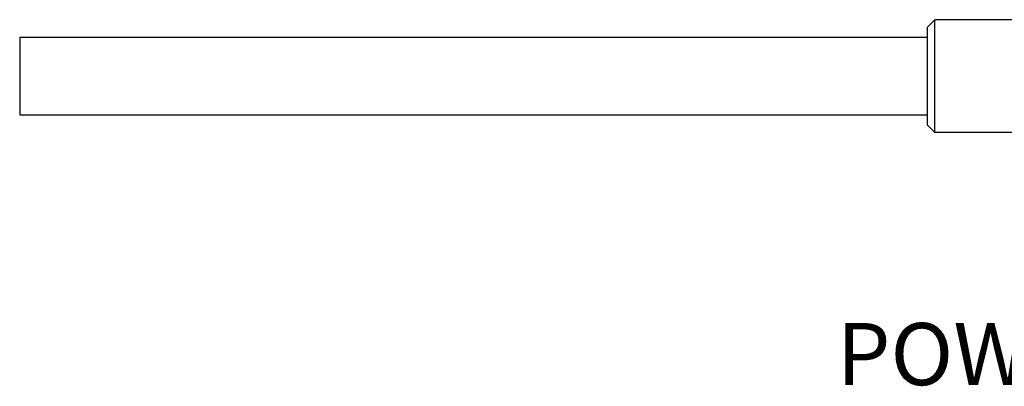
# Model space of a CAD drawing. Units: inches. Extents: x 0.4 to 16.6, y 0.6 to 10.4.
# Drawn here: x 3.5 to 5.1, y 5.1 to 5.7 of the extents above; entities that cross this region are included whole.
import ezdxf

# ---------------------------------------------------------------- set-up
doc = ezdxf.new("R2010")
doc.units = ezdxf.units.IN
doc.header["$LTSCALE"] = 0.935
doc.header["$MEASUREMENT"] = 0
doc.layers.get('0').update_dxf_attribs({"linetype": 'CONTINUOUS'})
for name, color, linetype in [('02___PRT_ALL_AXES', 7, 'CONTINUOUS'), ('AXIS_COSMETIC_THREADS', 7, 'CONTINUOUS'), ('NOTES', 7, 'CONTINUOUS')]:
    doc.layers.add(name, color=color, linetype=linetype)

msp = doc.modelspace()

# ---------------------------------------------------------------- linework, layer by layer
at = {"color": 7, "linetype": 'CONTINUOUS'}
for p, q in [((4.9784, 5.7363), (4.9666, 5.7245)), ((4.9784, 5.5552), (4.9784, 5.7363)), ((4.9666, 5.567), (4.9666, 5.7245)), ((4.9784, 5.5552), (4.9666, 5.567))]:
    msp.add_line(p, q, dxfattribs=at)
at = {"layer": '02___PRT_ALL_AXES', "color": 7, "linetype": 'CONTINUOUS'}
for p, q in [((3.5059, 5.7083), (3.5059, 5.5833)), ((3.5059, 5.7083), (4.9666, 5.7083)), ((3.5059, 5.5833), (4.9666, 5.5833))]:
    msp.add_line(p, q, dxfattribs=at)
at = {"layer": 'AXIS_COSMETIC_THREADS', "color": 7, "linetype": 'CONTINUOUS'}
for p, q in [((5.3366, 5.7363), (4.9784, 5.7363)), ((5.3366, 5.5552), (4.9784, 5.5552))]:
    msp.add_line(p, q, dxfattribs=at)

# ---------------------------------------------------------------- texts
at = {"layer": 'NOTES', "color": 7, "linetype": 'CONTINUOUS', "insert": (5.5736, 5.2487), "char_height": 0.1, "width": 0.9, "attachment_point": 3, "line_spacing_factor": 0.9}
msp.add_mtext('POWER LED', dxfattribs=at)

doc.saveas('drawing.dxf')
